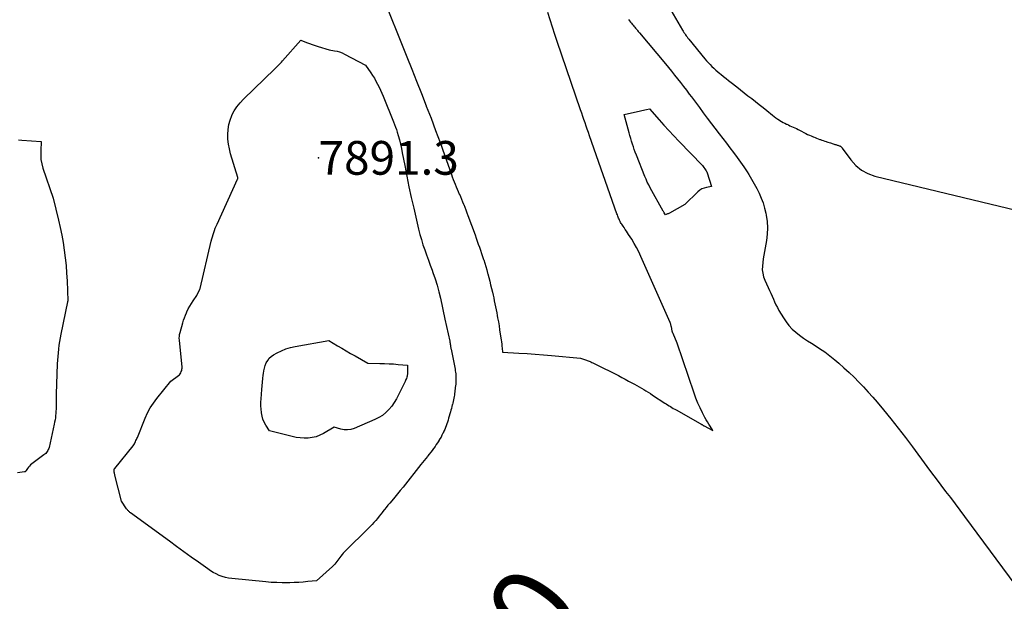
# Model space of a CAD drawing. Units: inches. Extents: x 2617441 to 2620375, y 1499134 to 1501949.
# Drawn here: x 2617957 to 2618126, y 1500317 to 1500416 of the extents above; entities that cross this region are included whole.
import ezdxf
from ezdxf.enums import TextEntityAlignment as Align

# ---------------------------------------------------------------- set-up
doc = ezdxf.new("R2010")
doc.units = ezdxf.units.IN
doc.header["$MEASUREMENT"] = 0
for name, color, linetype in [('Tile_2735_11_NE_contour_2ft', 140, 'Continuous'), ('Tile_2735_11_NE_contour_anno_2ft', 97, 'Continuous'), ('Tile_2735_11_NE_spot_anno', 104, 'Continuous'), ('Tile_2735_11_NE_spot_elev', 238, 'Continuous')]:
    doc.layers.add(name, color=color, linetype=linetype)
doc.styles.add('Arial', font='arial.ttf')

msp = doc.modelspace()

# ---------------------------------------------------------------- linework, layer by layer
at = {"layer": 'Tile_2735_11_NE_contour_2ft'}
for points in [[(2618019.12, 1500420.62, 7888), (2618023.5, 1500409.62, 7888), (2618024.33, 1500407.53, 7888), (2618025.16, 1500405.44, 7888), (2618025.98, 1500403.35, 7888), (2618026.8, 1500401.25, 7888), (2618026.82, 1500401.2, 7888), (2618027.62, 1500399.13, 7888), (2618028.4, 1500397.05, 7888), (2618029.16, 1500394.96, 7888), (2618029.92, 1500392.87, 7888), (2618031.1, 1500389.52, 7888), (2618031.25, 1500389.1, 7888), (2618031.41, 1500388.68, 7888), (2618031.57, 1500388.25, 7888), (2618031.74, 1500387.83, 7888), (2618031.91, 1500387.42, 7888), (2618032.09, 1500387, 7888), (2618032.27, 1500386.59, 7888), (2618032.46, 1500386.17, 7888), (2618032.47, 1500386.15, 7888), (2618032.66, 1500385.72, 7888), (2618032.85, 1500385.29, 7888), (2618033.03, 1500384.86, 7888), (2618033.2, 1500384.43, 7888), (2618033.23, 1500384.37, 7888), (2618033.41, 1500383.9, 7888), (2618033.59, 1500383.44, 7888), (2618033.77, 1500382.97, 7888), (2618033.94, 1500382.5, 7888), (2618035.15, 1500379.17, 7888), (2618035.34, 1500378.65, 7888), (2618035.53, 1500378.13, 7888), (2618035.71, 1500377.6, 7888), (2618035.9, 1500377.08, 7888), (2618036.08, 1500376.55, 7888), (2618036.26, 1500376.03, 7888), (2618036.43, 1500375.5, 7888), (2618036.61, 1500374.97, 7888), (2618036.63, 1500374.9, 7888), (2618036.81, 1500374.33, 7888), (2618036.98, 1500373.77, 7888), (2618037.15, 1500373.2, 7888), (2618037.31, 1500372.62, 7888), (2618037.34, 1500372.52, 7888), (2618037.5, 1500371.89, 7888), (2618037.66, 1500371.26, 7888), (2618037.82, 1500370.63, 7888), (2618037.97, 1500370, 7888), (2618038.11, 1500369.4, 7888), (2618038.23, 1500368.9, 7888), (2618038.34, 1500368.4, 7888), (2618038.45, 1500367.9, 7888), (2618038.55, 1500367.39, 7888), (2618038.66, 1500366.89, 7888), (2618038.76, 1500366.39, 7888), (2618038.86, 1500365.88, 7888), (2618038.95, 1500365.38, 7888), (2618039.02, 1500365.01, 7888), (2618039.14, 1500364.32, 7888), (2618039.25, 1500363.63, 7888), (2618039.36, 1500362.94, 7888), (2618039.46, 1500362.24, 7888), (2618039.61, 1500361.23, 7888), (2618039.66, 1500360.88, 7888), (2618039.71, 1500360.53, 7888), (2618039.75, 1500360.18, 7888), (2618039.79, 1500359.82, 7888), (2618039.86, 1500359.12, 7888), (2618042.66, 1500358.98, 7888), (2618044.06, 1500358.9, 7888), (2618045.46, 1500358.8, 7888), (2618046.85, 1500358.69, 7888), (2618048.25, 1500358.57, 7888), (2618053.18, 1500358.1, 7888), (2618054.03, 1500357.83, 7888), (2618054.19, 1500357.78, 7888), (2618054.35, 1500357.72, 7888), (2618054.51, 1500357.66, 7888), (2618054.66, 1500357.59, 7888), (2618054.82, 1500357.53, 7888), (2618054.97, 1500357.46, 7888), (2618055.13, 1500357.38, 7888), (2618055.28, 1500357.31, 7888), (2618057.36, 1500356.31, 7888), (2618057.95, 1500356.02, 7888), (2618058.53, 1500355.73, 7888), (2618059.11, 1500355.43, 7888), (2618059.69, 1500355.13, 7888), (2618060.26, 1500354.83, 7888), (2618060.83, 1500354.52, 7888), (2618061.41, 1500354.21, 7888), (2618061.98, 1500353.9, 7888), (2618062.43, 1500353.65, 7888), (2618062.82, 1500353.43, 7888), (2618063.21, 1500353.21, 7888), (2618063.6, 1500352.98, 7888), (2618063.99, 1500352.76, 7888), (2618064.37, 1500352.52, 7888), (2618064.76, 1500352.29, 7888), (2618065.14, 1500352.05, 7888), (2618065.52, 1500351.8, 7888), (2618067.61, 1500350.44, 7888), (2618067.85, 1500350.29, 7888), (2618068.09, 1500350.14, 7888), (2618068.33, 1500349.98, 7888), (2618068.57, 1500349.84, 7888), (2618068.81, 1500349.69, 7888), (2618069.06, 1500349.54, 7888), (2618069.3, 1500349.4, 7888), (2618069.55, 1500349.26, 7888), (2618073.64, 1500346.95, 7888), (2618073.71, 1500346.91, 7888), (2618073.77, 1500346.88, 7888), (2618073.84, 1500346.84, 7888), (2618073.9, 1500346.8, 7888), (2618073.93, 1500346.78, 7888), (2618073.98, 1500346.75, 7888), (2618074.03, 1500346.72, 7888), (2618074.08, 1500346.69, 7888), (2618074.13, 1500346.65, 7888), (2618074.18, 1500346.62, 7888), (2618074.23, 1500346.59, 7888), (2618074.28, 1500346.56, 7888), (2618074.33, 1500346.54, 7888), (2618075.83, 1500345.75, 7888), (2618075.35, 1500346.48, 7888), (2618075.11, 1500346.84, 7888), (2618074.89, 1500347.21, 7888), (2618074.67, 1500347.59, 7888), (2618074.47, 1500347.97, 7888), (2618074.03, 1500348.8, 7888), (2618073.63, 1500349.61, 7888), (2618073.26, 1500350.43, 7888), (2618072.92, 1500351.27, 7888), (2618072.61, 1500352.11, 7888), (2618069.69, 1500360.68, 7888), (2618069.01, 1500362.34, 7888), (2618068.98, 1500362.43, 7888), (2618068.94, 1500362.52, 7888), (2618068.92, 1500362.6, 7888), (2618068.89, 1500362.69, 7888), (2618068.86, 1500362.78, 7888), (2618068.84, 1500362.87, 7888), (2618068.83, 1500362.96, 7888), (2618068.81, 1500363.06, 7888), (2618068.8, 1500363.1, 7888), (2618068.79, 1500363.22, 7888), (2618068.77, 1500363.33, 7888), (2618068.74, 1500363.44, 7888), (2618068.72, 1500363.56, 7888), (2618068.7, 1500363.62, 7888), (2618068.66, 1500363.77, 7888), (2618068.62, 1500363.91, 7888), (2618068.57, 1500364.05, 7888), (2618068.51, 1500364.19, 7888), (2618063.5, 1500375.51, 7888), (2618063.15, 1500376.27, 7888), (2618062.78, 1500377.01, 7888), (2618062.37, 1500377.73, 7888), (2618061.94, 1500378.44, 7888), (2618061.42, 1500379.26, 7888), (2618061.23, 1500379.56, 7888), (2618061.04, 1500379.85, 7888), (2618060.84, 1500380.13, 7888), (2618060.64, 1500380.42, 7888), (2618060.47, 1500380.67, 7888), (2618060.36, 1500380.83, 7888), (2618060.25, 1500380.99, 7888), (2618060.15, 1500381.16, 7888), (2618060.05, 1500381.33, 7888), (2618059.95, 1500381.5, 7888), (2618059.86, 1500381.68, 7888), (2618059.78, 1500381.85, 7888), (2618059.7, 1500382.03, 7888), (2618059.63, 1500382.22, 7888), (2618059.56, 1500382.4, 7888), (2618059.49, 1500382.59, 7888), (2618059.42, 1500382.78, 7888), (2618054.73, 1500396.13, 7888), (2618054.54, 1500396.68, 7888), (2618054.35, 1500397.23, 7888), (2618054.16, 1500397.78, 7888), (2618053.97, 1500398.33, 7888), (2618053.78, 1500398.88, 7888), (2618053.59, 1500399.43, 7888), (2618053.4, 1500399.98, 7888), (2618053.21, 1500400.54, 7888), (2618049.2, 1500412.24, 7888), (2618048.79, 1500413.46, 7888), (2618048.39, 1500414.69, 7888), (2618048, 1500415.93, 7888), (2618047.62, 1500417.17, 7888)], [(2618068.66, 1500417.57, 7886), (2618070.63, 1500414.19, 7886), (2618070.75, 1500413.99, 7886), (2618070.88, 1500413.79, 7886), (2618071.01, 1500413.59, 7886), (2618071.14, 1500413.4, 7886), (2618071.27, 1500413.21, 7886), (2618071.41, 1500413.02, 7886), (2618071.56, 1500412.83, 7886), (2618071.7, 1500412.65, 7886), (2618074.46, 1500409.3, 7886), (2618074.75, 1500408.96, 7886), (2618075.05, 1500408.62, 7886), (2618075.35, 1500408.3, 7886), (2618075.67, 1500407.98, 7886), (2618075.99, 1500407.66, 7886), (2618076.32, 1500407.36, 7886), (2618076.66, 1500407.07, 7886), (2618077, 1500406.78, 7886), (2618077.19, 1500406.64, 7886), (2618077.63, 1500406.28, 7886), (2618078.07, 1500405.93, 7886), (2618078.52, 1500405.58, 7886), (2618078.97, 1500405.23, 7886), (2618079.9, 1500404.5, 7886), (2618080.54, 1500404, 7886), (2618081.19, 1500403.49, 7886), (2618081.83, 1500402.98, 7886), (2618082.47, 1500402.47, 7886), (2618083.11, 1500401.96, 7886), (2618083.75, 1500401.45, 7886), (2618084.4, 1500400.94, 7886), (2618085.04, 1500400.43, 7886), (2618086.05, 1500399.63, 7886), (2618086.33, 1500399.41, 7886), (2618086.62, 1500399.19, 7886), (2618086.92, 1500398.99, 7886), (2618087.21, 1500398.79, 7886), (2618087.26, 1500398.76, 7886), (2618087.54, 1500398.58, 7886), (2618087.83, 1500398.42, 7886), (2618088.12, 1500398.27, 7886), (2618088.41, 1500398.12, 7886), (2618088.45, 1500398.1, 7886), (2618088.73, 1500397.98, 7886), (2618089.01, 1500397.85, 7886), (2618089.29, 1500397.73, 7886), (2618089.56, 1500397.6, 7886), (2618089.84, 1500397.48, 7886), (2618090.12, 1500397.35, 7886), (2618090.39, 1500397.21, 7886), (2618090.66, 1500397.08, 7886), (2618091.74, 1500396.52, 7886), (2618092.03, 1500396.37, 7886), (2618092.34, 1500396.23, 7886), (2618092.64, 1500396.09, 7886), (2618092.95, 1500395.95, 7886), (2618093.01, 1500395.92, 7886), (2618093.29, 1500395.81, 7886), (2618093.57, 1500395.7, 7886), (2618093.85, 1500395.59, 7886), (2618094.14, 1500395.49, 7886), (2618094.21, 1500395.47, 7886), (2618094.46, 1500395.39, 7886), (2618094.71, 1500395.3, 7886), (2618094.96, 1500395.22, 7886), (2618095.21, 1500395.14, 7886), (2618095.3, 1500395.11, 7886), (2618095.51, 1500395.04, 7886), (2618095.72, 1500394.98, 7886), (2618095.93, 1500394.91, 7886), (2618096.14, 1500394.84, 7886), (2618096.23, 1500394.81, 7886), (2618096.39, 1500394.76, 7886), (2618096.55, 1500394.71, 7886), (2618096.71, 1500394.66, 7886), (2618096.87, 1500394.61, 7886), (2618096.97, 1500394.58, 7886), (2618097.08, 1500394.54, 7886), (2618097.2, 1500394.5, 7886), (2618097.31, 1500394.46, 7886), (2618097.42, 1500394.43, 7886), (2618097.51, 1500394.4, 7886), (2618097.58, 1500394.37, 7886), (2618097.64, 1500394.33, 7886), (2618097.7, 1500394.29, 7886), (2618097.76, 1500394.24, 7886), (2618097.82, 1500394.18, 7886), (2618097.87, 1500394.12, 7886), (2618097.91, 1500394.06, 7886), (2618097.96, 1500394, 7886), (2618099.41, 1500391.99, 7886), (2618100.27, 1500391.05, 7886), (2618101.22, 1500390.25, 7886), (2618102.32, 1500389.67, 7886), (2618103.52, 1500389.24, 7886), (2618129.34, 1500383.04, 7886)], [(2618061.4, 1500415.98, 7888), (2618061.75, 1500415.54, 7888), (2618061.89, 1500415.37, 7888), (2618062.03, 1500415.2, 7888), (2618062.18, 1500415.03, 7888), (2618062.32, 1500414.86, 7888), (2618062.38, 1500414.8, 7888), (2618062.5, 1500414.67, 7888), (2618062.62, 1500414.53, 7888), (2618062.73, 1500414.39, 7888), (2618062.85, 1500414.25, 7888), (2618062.96, 1500414.11, 7888), (2618063.07, 1500413.97, 7888), (2618063.19, 1500413.83, 7888), (2618063.3, 1500413.7, 7888), (2618067.73, 1500408.4, 7888), (2618068.26, 1500407.77, 7888), (2618068.77, 1500407.14, 7888), (2618069.29, 1500406.5, 7888), (2618069.79, 1500405.86, 7888), (2618070.3, 1500405.21, 7888), (2618070.8, 1500404.57, 7888), (2618071.29, 1500403.92, 7888), (2618071.79, 1500403.26, 7888), (2618072.16, 1500402.77, 7888), (2618072.83, 1500401.87, 7888), (2618073.51, 1500400.96, 7888), (2618074.19, 1500400.06, 7888), (2618074.87, 1500399.16, 7888), (2618076.9, 1500396.47, 7888), (2618077.52, 1500395.66, 7888), (2618078.13, 1500394.86, 7888), (2618078.74, 1500394.06, 7888), (2618079.36, 1500393.25, 7888), (2618079.97, 1500392.44, 7888), (2618080.56, 1500391.62, 7888), (2618081.13, 1500390.79, 7888), (2618081.68, 1500389.94, 7888), (2618081.96, 1500389.5, 7888), (2618082.43, 1500388.72, 7888), (2618082.89, 1500387.94, 7888), (2618083.32, 1500387.13, 7888), (2618083.73, 1500386.32, 7888), (2618084.1, 1500385.49, 7888), (2618084.42, 1500384.65, 7888), (2618084.67, 1500383.78, 7888), (2618084.88, 1500382.9, 7888), (2618084.95, 1500382.54, 7888), (2618085.09, 1500381.47, 7888), (2618085.16, 1500380.4, 7888), (2618085.11, 1500379.32, 7888), (2618084.97, 1500378.25, 7888), (2618084.63, 1500376.35, 7888), (2618084.52, 1500375.73, 7888), (2618084.43, 1500375.11, 7888), (2618084.35, 1500374.48, 7888), (2618084.29, 1500373.85, 7888), (2618084.28, 1500373.24, 7888), (2618084.34, 1500372.63, 7888), (2618084.49, 1500372.04, 7888), (2618084.71, 1500371.46, 7888), (2618085.3, 1500370.19, 7888), (2618085.52, 1500369.7, 7888), (2618085.74, 1500369.2, 7888), (2618085.96, 1500368.71, 7888), (2618086.17, 1500368.21, 7888), (2618086.38, 1500367.72, 7888), (2618086.62, 1500367.23, 7888), (2618086.87, 1500366.76, 7888), (2618087.13, 1500366.29, 7888), (2618087.89, 1500364.99, 7888), (2618088.34, 1500364.31, 7888), (2618088.84, 1500363.67, 7888), (2618089.4, 1500363.09, 7888), (2618090.01, 1500362.55, 7888), (2618090.66, 1500362.04, 7888), (2618091.32, 1500361.56, 7888), (2618092.01, 1500361.1, 7888), (2618092.7, 1500360.66, 7888), (2618093.16, 1500360.38, 7888), (2618094.07, 1500359.79, 7888), (2618094.97, 1500359.18, 7888), (2618095.83, 1500358.52, 7888), (2618096.68, 1500357.83, 7888), (2618097.36, 1500357.24, 7888), (2618098.24, 1500356.47, 7888), (2618099.11, 1500355.68, 7888), (2618099.96, 1500354.87, 7888), (2618100.79, 1500354.04, 7888), (2618101.6, 1500353.19, 7888), (2618102.39, 1500352.33, 7888), (2618103.17, 1500351.46, 7888), (2618103.93, 1500350.57, 7888), (2618105, 1500349.29, 7888), (2618106.27, 1500347.74, 7888), (2618107.53, 1500346.17, 7888), (2618108.75, 1500344.58, 7888), (2618109.95, 1500342.98, 7888), (2618112.42, 1500339.62, 7888), (2618113.22, 1500338.54, 7888), (2618114.02, 1500337.47, 7888), (2618114.82, 1500336.41, 7888), (2618115.63, 1500335.34, 7888), (2618116.44, 1500334.28, 7888), (2618117.25, 1500333.22, 7888), (2618118.05, 1500332.15, 7888), (2618118.85, 1500331.08, 7888), (2618128.62, 1500317.88, 7888)], [(2617957.06, 1500395.43, 7890), (2617957.65, 1500395.39, 7890), (2617960.98, 1500395.12, 7890), (2617960.88, 1500393.58, 7890), (2617960.87, 1500392.82, 7890), (2617960.92, 1500392.06, 7890), (2617961.06, 1500391.32, 7890), (2617961.26, 1500390.58, 7890), (2617962.99, 1500385.44, 7890), (2617963.89, 1500381.72, 7890), (2617964.19, 1500380.44, 7890), (2617964.46, 1500379.15, 7890), (2617964.69, 1500377.86, 7890), (2617964.9, 1500376.56, 7890), (2617965.07, 1500375.25, 7890), (2617965.21, 1500373.95, 7890), (2617965.31, 1500372.64, 7890), (2617965.38, 1500371.32, 7890), (2617965.51, 1500367.93, 7890), (2617965.48, 1500367.72, 7890), (2617964.34, 1500362.22, 7890), (2617964.21, 1500361.59, 7890), (2617964.1, 1500360.96, 7890), (2617964, 1500360.32, 7890), (2617963.91, 1500359.68, 7890), (2617963.84, 1500359.04, 7890), (2617963.78, 1500358.4, 7890), (2617963.74, 1500357.76, 7890), (2617963.71, 1500357.12, 7890), (2617963.53, 1500351.95, 7890), (2617963.51, 1500351.47, 7890), (2617963.5, 1500350.98, 7890), (2617963.49, 1500350.5, 7890), (2617963.49, 1500350.01, 7890), (2617963.49, 1500349.8, 7890), (2617963.49, 1500349.42, 7890), (2617963.48, 1500349.05, 7890), (2617963.45, 1500348.67, 7890), (2617963.42, 1500348.3, 7890), (2617963.38, 1500347.92, 7890), (2617963.33, 1500347.55, 7890), (2617963.26, 1500347.18, 7890), (2617963.19, 1500346.82, 7890), (2617962.3, 1500342.86, 7890), (2617962.24, 1500342.67, 7890), (2617962.17, 1500342.48, 7890), (2617962.08, 1500342.31, 7890), (2617961.98, 1500342.14, 7890), (2617961.86, 1500341.98, 7890), (2617961.73, 1500341.83, 7890), (2617961.59, 1500341.69, 7890), (2617961.43, 1500341.57, 7890), (2617959.33, 1500340.03, 7890), (2617959.12, 1500339.86, 7890), (2617958.93, 1500339.68, 7890), (2617958.76, 1500339.48, 7890), (2617958.61, 1500339.27, 7890), (2617958.37, 1500338.91, 7890), (2617958.34, 1500338.86, 7890), (2617958.32, 1500338.82, 7890), (2617958.28, 1500338.78, 7890), (2617958.25, 1500338.75, 7890), (2617958.21, 1500338.71, 7890), (2617958.17, 1500338.69, 7890), (2617958.13, 1500338.67, 7890), (2617958.08, 1500338.66, 7890), (2617956.93, 1500338.49, 7890)]]:
    msp.add_polyline3d(points, dxfattribs=at)
for points in [[(2618002.17, 1500319.73, 7890), (2618001.23, 1500319.75, 7890), (2618000.29, 1500319.8, 7890), (2617999.35, 1500319.87, 7890), (2617993.57, 1500320.44, 7890), (2617993.01, 1500320.52, 7890), (2617992.46, 1500320.63, 7890), (2617991.93, 1500320.79, 7890), (2617991.4, 1500320.99, 7890), (2617990.88, 1500321.23, 7890), (2617990.38, 1500321.49, 7890), (2617989.9, 1500321.78, 7890), (2617989.43, 1500322.1, 7890), (2617987.86, 1500323.22, 7890), (2617986.61, 1500324.11, 7890), (2617985.36, 1500325.01, 7890), (2617984.12, 1500325.91, 7890), (2617982.88, 1500326.82, 7890), (2617976.23, 1500331.69, 7890), (2617976.13, 1500331.76, 7890), (2617976.04, 1500331.84, 7890), (2617975.95, 1500331.92, 7890), (2617975.86, 1500332.01, 7890), (2617975.78, 1500332.1, 7890), (2617975.7, 1500332.19, 7890), (2617975.63, 1500332.29, 7890), (2617975.55, 1500332.39, 7890), (2617974.67, 1500333.65, 7890), (2617973.56, 1500338.12, 7890), (2617973.53, 1500338.24, 7890), (2617973.5, 1500338.36, 7890), (2617973.48, 1500338.48, 7890), (2617973.45, 1500338.61, 7890), (2617973.41, 1500338.85, 7890), (2617973.42, 1500339.08, 7890), (2617973.43, 1500339.1, 7890), (2617973.43, 1500339.12, 7890), (2617973.44, 1500339.13, 7890), (2617973.45, 1500339.15, 7890), (2617973.49, 1500339.22, 7890), (2617973.5, 1500339.24, 7890), (2617973.51, 1500339.25, 7890), (2617973.52, 1500339.27, 7890), (2617973.53, 1500339.28, 7890), (2617976.66, 1500343.15, 7890), (2617976.78, 1500343.31, 7890), (2617976.89, 1500343.48, 7890), (2617976.99, 1500343.65, 7890), (2617977.08, 1500343.83, 7890), (2617977.16, 1500344.02, 7890), (2617977.24, 1500344.2, 7890), (2617977.32, 1500344.38, 7890), (2617977.4, 1500344.57, 7890), (2617978.75, 1500347.88, 7890), (2617979.16, 1500348.76, 7890), (2617979.61, 1500349.62, 7890), (2617980.14, 1500350.42, 7890), (2617980.71, 1500351.2, 7890), (2617983.12, 1500354.19, 7890), (2617984.43, 1500355.15, 7890), (2617984.59, 1500355.29, 7890), (2617984.73, 1500355.44, 7890), (2617984.83, 1500355.62, 7890), (2617984.92, 1500355.81, 7890), (2617984.99, 1500356.01, 7890), (2617985.03, 1500356.22, 7890), (2617985.04, 1500356.42, 7890), (2617985.04, 1500356.64, 7890), (2617984.74, 1500360.02, 7890), (2617984.6, 1500361.22, 7890), (2617984.58, 1500361.54, 7890), (2617984.59, 1500361.86, 7890), (2617984.63, 1500362.17, 7890), (2617984.7, 1500362.49, 7890), (2617985.18, 1500364.15, 7890), (2617985.31, 1500364.59, 7890), (2617985.46, 1500365.02, 7890), (2617985.63, 1500365.44, 7890), (2617985.8, 1500365.87, 7890), (2617985.87, 1500366.03, 7890), (2617986.11, 1500366.52, 7890), (2617986.36, 1500367, 7890), (2617986.64, 1500367.47, 7890), (2617986.93, 1500367.92, 7890), (2617987.55, 1500368.85, 7890), (2617988.08, 1500369.89, 7890), (2617988.12, 1500370, 7890), (2617990.03, 1500378.14, 7890), (2617990.13, 1500378.51, 7890), (2617990.23, 1500378.88, 7890), (2617990.34, 1500379.24, 7890), (2617990.46, 1500379.61, 7890), (2617990.59, 1500379.96, 7890), (2617990.73, 1500380.32, 7890), (2617990.88, 1500380.67, 7890), (2617991.03, 1500381.02, 7890), (2617994.55, 1500388.71, 7890), (2617994.55, 1500388.72, 7890), (2617994.56, 1500388.74, 7890), (2617994.56, 1500388.76, 7890), (2617994.57, 1500388.77, 7890), (2617994.57, 1500388.85, 7890), (2617994.58, 1500388.86, 7890), (2617994.57, 1500388.88, 7890), (2617994.56, 1500388.97, 7890), (2617993.34, 1500393.05, 7890), (2617993.14, 1500393.87, 7890), (2617992.98, 1500394.69, 7890), (2617992.89, 1500395.53, 7890), (2617992.86, 1500396.37, 7890), (2617992.91, 1500397.21, 7890), (2617993.04, 1500398.03, 7890), (2617993.27, 1500398.82, 7890), (2617993.58, 1500399.61, 7890), (2617993.58, 1500399.62, 7890), (2617993.98, 1500400.37, 7890), (2617994.44, 1500401.09, 7890), (2617994.96, 1500401.75, 7890), (2617995.54, 1500402.37, 7890), (2618000.91, 1500407.59, 7890), (2618001.36, 1500408.03, 7890), (2618001.59, 1500408.26, 7890), (2618001.81, 1500408.49, 7890), (2618002.03, 1500408.72, 7890), (2618002.24, 1500408.95, 7890), (2618005.37, 1500412.46, 7890), (2618006.34, 1500412.09, 7890), (2618006.83, 1500411.91, 7890), (2618007.32, 1500411.74, 7890), (2618007.82, 1500411.57, 7890), (2618008.31, 1500411.41, 7890), (2618010.2, 1500410.82, 7890), (2618011.11, 1500410.67, 7890), (2618011.56, 1500410.58, 7890), (2618012, 1500410.45, 7890), (2618012.42, 1500410.29, 7890), (2618012.83, 1500410.1, 7890), (2618016.39, 1500408.22, 7890), (2618017.32, 1500406.89, 7890), (2618017.63, 1500406.42, 7890), (2618017.93, 1500405.95, 7890), (2618018.21, 1500405.46, 7890), (2618018.48, 1500404.96, 7890), (2618018.73, 1500404.45, 7890), (2618018.97, 1500403.94, 7890), (2618019.2, 1500403.43, 7890), (2618019.42, 1500402.91, 7890), (2618021.23, 1500398.48, 7890), (2618021.4, 1500398.05, 7890), (2618021.56, 1500397.61, 7890), (2618021.7, 1500397.17, 7890), (2618021.84, 1500396.72, 7890), (2618022.01, 1500396.16, 7890), (2618022.21, 1500395.42, 7890), (2618022.39, 1500394.69, 7890), (2618022.56, 1500393.95, 7890), (2618022.71, 1500393.2, 7890), (2618023.12, 1500391.04, 7890), (2618023.48, 1500389.21, 7890), (2618023.85, 1500387.38, 7890), (2618024.25, 1500385.57, 7890), (2618024.66, 1500383.75, 7890), (2618025.5, 1500380.15, 7890), (2618025.73, 1500379.26, 7890), (2618025.97, 1500378.37, 7890), (2618026.25, 1500377.5, 7890), (2618026.55, 1500376.62, 7890), (2618026.86, 1500375.76, 7890), (2618027.17, 1500374.89, 7890), (2618027.49, 1500374.02, 7890), (2618027.8, 1500373.16, 7890), (2618027.95, 1500372.74, 7890), (2618028.32, 1500371.66, 7890), (2618028.66, 1500370.57, 7890), (2618028.95, 1500369.47, 7890), (2618029.22, 1500368.36, 7890), (2618030, 1500364.77, 7890), (2618030.82, 1500361.02, 7890), (2618030.83, 1500360.94, 7890), (2618030.85, 1500360.87, 7890), (2618030.86, 1500360.8, 7890), (2618030.88, 1500360.72, 7890), (2618030.89, 1500360.65, 7890), (2618030.9, 1500360.58, 7890), (2618030.91, 1500360.5, 7890), (2618030.92, 1500360.43, 7890), (2618030.93, 1500360.41, 7890), (2618030.94, 1500360.33, 7890), (2618030.95, 1500360.24, 7890), (2618030.96, 1500360.16, 7890), (2618030.98, 1500360.08, 7890), (2618030.98, 1500360.05, 7890), (2618031, 1500359.95, 7890), (2618031.01, 1500359.85, 7890), (2618031.03, 1500359.76, 7890), (2618031.05, 1500359.66, 7890), (2618031.69, 1500356.5, 7890), (2618031.74, 1500356.24, 7890), (2618031.78, 1500355.97, 7890), (2618031.82, 1500355.71, 7890), (2618031.85, 1500355.44, 7890), (2618031.87, 1500355.18, 7890), (2618031.88, 1500354.91, 7890), (2618031.88, 1500354.64, 7890), (2618031.88, 1500354.38, 7890), (2618031.87, 1500354.3, 7890), (2618031.86, 1500353.99, 7890), (2618031.84, 1500353.69, 7890), (2618031.81, 1500353.38, 7890), (2618031.78, 1500353.08, 7890), (2618031.69, 1500352.36, 7890), (2618031.66, 1500352.09, 7890), (2618031.62, 1500351.81, 7890), (2618031.57, 1500351.54, 7890), (2618031.52, 1500351.26, 7890), (2618031.46, 1500350.99, 7890), (2618031.4, 1500350.72, 7890), (2618031.33, 1500350.45, 7890), (2618031.27, 1500350.17, 7890), (2618031.26, 1500350.13, 7890), (2618031.18, 1500349.83, 7890), (2618031.1, 1500349.54, 7890), (2618031.03, 1500349.24, 7890), (2618030.95, 1500348.95, 7890), (2618030.64, 1500347.85, 7890), (2618030.55, 1500347.52, 7890), (2618030.45, 1500347.2, 7890), (2618030.34, 1500346.88, 7890), (2618030.23, 1500346.56, 7890), (2618030.11, 1500346.24, 7890), (2618029.98, 1500345.93, 7890), (2618029.84, 1500345.62, 7890), (2618029.69, 1500345.32, 7890), (2618029.67, 1500345.28, 7890), (2618029.5, 1500344.96, 7890), (2618029.33, 1500344.64, 7890), (2618029.15, 1500344.33, 7890), (2618028.97, 1500344.02, 7890), (2618028.95, 1500343.98, 7890), (2618028.74, 1500343.66, 7890), (2618028.53, 1500343.34, 7890), (2618028.31, 1500343.03, 7890), (2618028.09, 1500342.72, 7890), (2618028.06, 1500342.68, 7890), (2618027.82, 1500342.36, 7890), (2618027.57, 1500342.04, 7890), (2618027.32, 1500341.72, 7890), (2618027.07, 1500341.4, 7890), (2618027.02, 1500341.33, 7890), (2618026.74, 1500340.98, 7890), (2618026.46, 1500340.63, 7890), (2618026.18, 1500340.28, 7890), (2618025.9, 1500339.93, 7890), (2618022.84, 1500336.07, 7890), (2618022.37, 1500335.49, 7890), (2618021.89, 1500334.91, 7890), (2618021.41, 1500334.33, 7890), (2618020.92, 1500333.75, 7890), (2618020.58, 1500333.35, 7890), (2618020.26, 1500332.98, 7890), (2618019.95, 1500332.6, 7890), (2618019.65, 1500332.23, 7890), (2618019.35, 1500331.85, 7890), (2618019.33, 1500331.82, 7890), (2618019.04, 1500331.46, 7890), (2618018.74, 1500331.09, 7890), (2618018.45, 1500330.73, 7890), (2618018.16, 1500330.36, 7890), (2618017.85, 1500330.01, 7890), (2618017.54, 1500329.66, 7890), (2618017.22, 1500329.32, 7890), (2618016.89, 1500328.99, 7890), (2618013.02, 1500325.2, 7890), (2618012.81, 1500324.99, 7890), (2618012.6, 1500324.76, 7890), (2618012.41, 1500324.53, 7890), (2618012.22, 1500324.3, 7890), (2618012.19, 1500324.26, 7890), (2618012.02, 1500324.03, 7890), (2618011.85, 1500323.81, 7890), (2618011.69, 1500323.58, 7890), (2618011.52, 1500323.35, 7890), (2618011.35, 1500323.13, 7890), (2618011.18, 1500322.91, 7890), (2618010.98, 1500322.71, 7890), (2618010.78, 1500322.52, 7890), (2618008.06, 1500320.07, 7890), (2618006.53, 1500319.92, 7890), (2618005.77, 1500319.85, 7890), (2618005, 1500319.8, 7890), (2618004.23, 1500319.76, 7890), (2618003.46, 1500319.73, 7890), (2618003.11, 1500319.73, 7890)], [(2618067.72, 1500382.64, 7890), (2618067.52, 1500382.93, 7890), (2618067.47, 1500383.01, 7890), (2618067.42, 1500383.08, 7890), (2618067.38, 1500383.16, 7890), (2618067.33, 1500383.24, 7890), (2618065.1, 1500387.24, 7890), (2618064.85, 1500387.72, 7890), (2618064.61, 1500388.2, 7890), (2618064.39, 1500388.69, 7890), (2618064.18, 1500389.19, 7890), (2618062.74, 1500392.83, 7890), (2618062.56, 1500393.3, 7890), (2618062.39, 1500393.76, 7890), (2618062.23, 1500394.24, 7890), (2618062.08, 1500394.71, 7890), (2618061.93, 1500395.19, 7890), (2618061.79, 1500395.67, 7890), (2618061.65, 1500396.15, 7890), (2618061.52, 1500396.63, 7890), (2618060.68, 1500399.76, 7890), (2618063.42, 1500400.39, 7890), (2618063.68, 1500400.45, 7890), (2618063.94, 1500400.51, 7890), (2618064.2, 1500400.57, 7890), (2618064.46, 1500400.62, 7890), (2618064.98, 1500400.73, 7890), (2618066.63, 1500398.87, 7890), (2618067.46, 1500397.95, 7890), (2618068.29, 1500397.04, 7890), (2618069.14, 1500396.13, 7890), (2618070, 1500395.23, 7890), (2618074.03, 1500391.04, 7890), (2618074.67, 1500390.12, 7890), (2618074.75, 1500390.01, 7890), (2618074.79, 1500389.95, 7890), (2618074.82, 1500389.89, 7890), (2618074.83, 1500389.87, 7890), (2618074.84, 1500389.86, 7890), (2618074.85, 1500389.84, 7890), (2618074.85, 1500389.82, 7890), (2618075.57, 1500387.43, 7890), (2618074.73, 1500387.29, 7890), (2618074.33, 1500387.18, 7890), (2618073.95, 1500387.03, 7890), (2618073.61, 1500386.82, 7890), (2618073.28, 1500386.56, 7890), (2618071.02, 1500384.4, 7890), (2618068.39, 1500382.92, 7890), (2618068.28, 1500382.86, 7890), (2618068.17, 1500382.81, 7890), (2618068.06, 1500382.76, 7890), (2618067.95, 1500382.72, 7890)], [(2618013.36, 1500345.86, 7892), (2618012.79, 1500345.88, 7892), (2618012.21, 1500345.98, 7892), (2618011.05, 1500346.32, 7892), (2618009.22, 1500345.24, 7892), (2618008.61, 1500344.94, 7892), (2618007.97, 1500344.69, 7892), (2618007.31, 1500344.54, 7892), (2618006.63, 1500344.45, 7892), (2618005.94, 1500344.44, 7892), (2618005.25, 1500344.48, 7892), (2618004.56, 1500344.57, 7892), (2618003.88, 1500344.71, 7892), (2617999.98, 1500345.7, 7892), (2617999.37, 1500346.67, 7892), (2617999.11, 1500347.17, 7892), (2617998.88, 1500347.68, 7892), (2617998.73, 1500348.22, 7892), (2617998.62, 1500348.77, 7892), (2617998.61, 1500348.81, 7892), (2617998.55, 1500349.4, 7892), (2617998.52, 1500349.98, 7892), (2617998.53, 1500350.57, 7892), (2617998.56, 1500351.16, 7892), (2617998.71, 1500352.78, 7892), (2617998.76, 1500353.39, 7892), (2617998.82, 1500354, 7892), (2617998.87, 1500354.62, 7892), (2617998.93, 1500355.23, 7892), (2617998.95, 1500355.5, 7892), (2617999.02, 1500355.97, 7892), (2617999.12, 1500356.43, 7892), (2617999.27, 1500356.88, 7892), (2617999.45, 1500357.32, 7892), (2617999.69, 1500357.73, 7892), (2617999.96, 1500358.09, 7892), (2618000.31, 1500358.4, 7892), (2618000.69, 1500358.66, 7892), (2618001.3, 1500359.01, 7892), (2618002.04, 1500359.38, 7892), (2618002.8, 1500359.69, 7892), (2618003.58, 1500359.93, 7892), (2618004.38, 1500360.12, 7892), (2618010.14, 1500361.14, 7892), (2618011.63, 1500360.24, 7892), (2618012.38, 1500359.8, 7892), (2618013.13, 1500359.36, 7892), (2618013.88, 1500358.92, 7892), (2618014.64, 1500358.49, 7892), (2618016.83, 1500357.25, 7892), (2618018.87, 1500357.22, 7892), (2618019.66, 1500357.2, 7892), (2618020.44, 1500357.17, 7892), (2618021.23, 1500357.12, 7892), (2618022.01, 1500357.06, 7892), (2618023.58, 1500356.93, 7892), (2618023.61, 1500355.79, 7892), (2618023.61, 1500355.7, 7892), (2618023.61, 1500355.61, 7892), (2618023.61, 1500355.51, 7892), (2618023.6, 1500355.42, 7892), (2618023.59, 1500355.33, 7892), (2618023.57, 1500355.23, 7892), (2618023.55, 1500355.14, 7892), (2618023.53, 1500355.05, 7892), (2618023.47, 1500354.85, 7892), (2618023.41, 1500354.66, 7892), (2618023.34, 1500354.47, 7892), (2618023.27, 1500354.29, 7892), (2618023.19, 1500354.11, 7892), (2618022.09, 1500351.85, 7892), (2618021.73, 1500351.18, 7892), (2618021.34, 1500350.54, 7892), (2618020.9, 1500349.93, 7892), (2618020.42, 1500349.34, 7892), (2618019.89, 1500348.82, 7892), (2618019.32, 1500348.34, 7892), (2618018.69, 1500347.95, 7892), (2618018.02, 1500347.61, 7892), (2618014.48, 1500346.12, 7892), (2618013.92, 1500345.95, 7892)]]:
    msp.add_polyline3d(points, close=True, dxfattribs=at)
at = {"layer": 'Tile_2735_11_NE_spot_elev'}
msp.add_point((2618008.39, 1500392.35, 7891.33), dxfattribs=at)

# ---------------------------------------------------------------- texts
at = {"layer": 'Tile_2735_11_NE_contour_anno_2ft', "color": 18, "style": 'Arial'}
msp.add_text('7890', height=14.4, rotation=54.3389, dxfattribs=at).set_placement((2618035.56, 1500301.89), align=Align.MIDDLE_CENTER)
at = {"layer": 'Tile_2735_11_NE_spot_anno', "color": 18, "style": 'Arial'}
msp.add_text('7891.3', height=5.76, dxfattribs=at).set_placement((2618008.39, 1500389.47))

doc.saveas('drawing.dxf')
